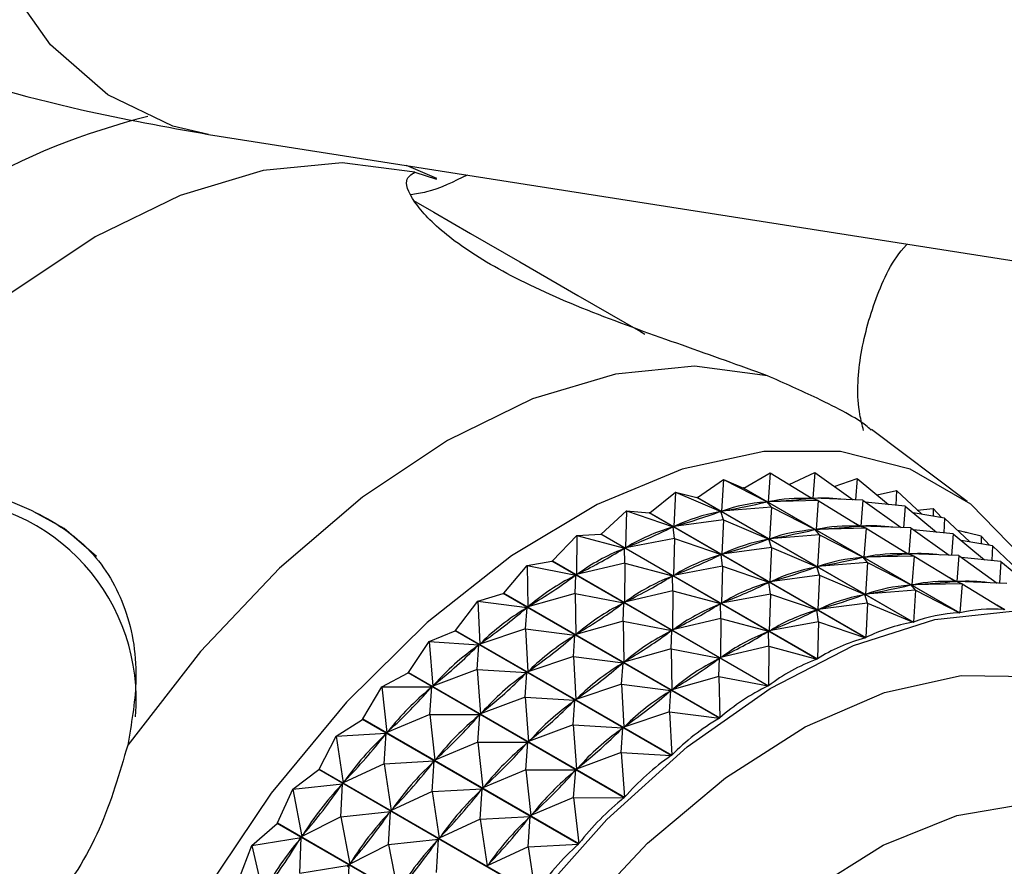
# Model space of a CAD drawing. Units: millimetres. Extents: x 5 to 995, y 5 to 995.
# Drawn here: x 257 to 269, y 793 to 803 of the extents above; entities that cross this region are included whole.
import ezdxf

# ---------------------------------------------------------------- set-up
doc = ezdxf.new("R2010")
doc.units = ezdxf.units.MM

msp = doc.modelspace()

# ---------------------------------------------------------------- linework, layer by layer
at = {"color": 7, "linetype": 'Continuous', "lineweight": 25}
for p, q in [((259.059, 801.466), (277.463, 798.576)), ((261.809, 800.936), (261.443, 801.091)), ((261.543, 801.011), (261.805, 800.926)), ((268.193, 797.048), (267.04, 797.916)), ((265.503, 797.21), (265.819, 797.392)), ((265.819, 797.392), (265.794, 797.045)), ((265.819, 797.392), (266.324, 797.085)), ((266.047, 797.253), (266.357, 797.396)), ((266.357, 797.396), (266.333, 797.086)), ((266.357, 797.396), (266.819, 797.067)), ((266.59, 797.23), (266.866, 797.326)), ((266.866, 797.326), (266.848, 797.066)), ((266.866, 797.326), (267.246, 797.012)), ((264.944, 797.097), (265.259, 797.313)), ((265.259, 797.313), (265.235, 796.932)), ((265.259, 797.313), (265.784, 797.044)), ((265.259, 797.313), (265.498, 797.21)), ((268.099, 795.708), (265.498, 797.21)), ((265.503, 797.21), (268.104, 795.709)), ((264.37, 796.911), (264.681, 797.16)), ((264.681, 797.16), (264.661, 796.747)), ((264.681, 797.16), (265.225, 796.929)), ((264.681, 797.16), (264.939, 797.096)), ((264.944, 797.097), (264.939, 797.096)), ((267.54, 795.594), (264.939, 797.096)), ((264.944, 797.097), (267.545, 795.595)), ((266.239, 797.137), (266.336, 797.081)), ((266.304, 797.084), (266.324, 797.085)), ((266.397, 797.058), (266.324, 797.085)), ((266.934, 797.063), (266.333, 797.086)), ((267.106, 797.128), (267.342, 797.181)), ((267.342, 797.181), (267.333, 797.003)), ((267.342, 797.181), (267.644, 796.894)), ((265.837, 796.979), (265.235, 796.932)), ((265.764, 797.04), (265.784, 797.044)), ((265.837, 796.979), (265.784, 797.044)), ((266.397, 797.058), (265.794, 797.045)), ((265.794, 797.045), (265.813, 797.047)), ((265.837, 796.979), (265.813, 796.599)), ((265.837, 796.979), (266.362, 796.711)), ((266.397, 797.058), (266.372, 796.712)), ((266.397, 797.058), (266.901, 796.752)), ((266.934, 797.063), (266.91, 796.752)), ((266.934, 797.063), (267.397, 796.734)), ((267.443, 796.992), (266.965, 797.041)), ((267.443, 796.992), (267.425, 796.732)), ((267.443, 796.992), (267.823, 796.679)), ((263.786, 796.656), (264.09, 796.934)), ((264.09, 796.934), (264.078, 796.492)), ((264.09, 796.934), (264.651, 796.743)), ((264.09, 796.934), (264.365, 796.91)), ((264.37, 796.911), (264.365, 796.91)), ((266.966, 795.408), (264.365, 796.91)), ((264.37, 796.911), (266.971, 795.41)), ((265.205, 796.923), (265.225, 796.929)), ((265.258, 796.826), (265.225, 796.929)), ((265.235, 796.932), (265.255, 796.936)), ((267.92, 796.848), (267.542, 796.911)), ((267.59, 796.945), (267.781, 796.964)), ((267.781, 796.964), (267.781, 796.871)), ((267.781, 796.964), (267.882, 796.854)), ((264.63, 796.734), (264.651, 796.743)), ((264.668, 796.601), (264.651, 796.743)), ((265.258, 796.826), (264.661, 796.747)), ((264.661, 796.747), (264.682, 796.754)), ((265.258, 796.826), (265.239, 796.414)), ((265.258, 796.826), (265.803, 796.596)), ((266.816, 796.804), (266.914, 796.747)), ((266.882, 796.751), (266.901, 796.752)), ((266.974, 796.725), (266.901, 796.752)), ((267.512, 796.729), (266.91, 796.752)), ((267.92, 796.848), (267.911, 796.67)), ((267.92, 796.848), (268.222, 796.561)), ((263.199, 796.333), (263.493, 796.639)), ((263.493, 796.639), (263.49, 796.169)), ((263.493, 796.639), (263.781, 796.653)), ((263.493, 796.639), (264.068, 796.487)), ((263.786, 796.656), (263.781, 796.653)), ((266.382, 795.152), (263.781, 796.653)), ((263.786, 796.656), (266.388, 795.154)), ((266.414, 796.646), (265.813, 796.599)), ((266.342, 796.706), (266.362, 796.711)), ((266.414, 796.646), (266.362, 796.711)), ((266.974, 796.725), (266.372, 796.712)), ((266.372, 796.712), (266.391, 796.713)), ((266.414, 796.646), (266.39, 796.265)), ((266.414, 796.646), (266.939, 796.377)), ((266.974, 796.725), (266.949, 796.378)), ((266.974, 796.725), (267.479, 796.419)), ((267.512, 796.729), (267.488, 796.419)), ((267.512, 796.729), (267.974, 796.4)), ((268.021, 796.659), (267.543, 796.707)), ((268.021, 796.659), (268.003, 796.399)), ((268.021, 796.659), (268.401, 796.345)), ((268.359, 796.631), (268.078, 796.698)), ((268.164, 796.677), (268.179, 796.677)), ((268.179, 796.677), (268.179, 796.674)), ((268.179, 796.677), (268.182, 796.673)), ((268.359, 796.631), (268.358, 796.538)), ((268.359, 796.631), (268.46, 796.521)), ((264.668, 796.601), (264.078, 796.492)), ((264.078, 796.492), (264.099, 796.501)), ((264.668, 796.601), (264.655, 796.158)), ((264.668, 796.601), (265.229, 796.41)), ((265.836, 796.493), (265.239, 796.414)), ((265.782, 796.589), (265.803, 796.596)), ((265.836, 796.493), (265.803, 796.596)), ((265.813, 796.599), (265.833, 796.603)), ((265.836, 796.493), (265.816, 796.08)), ((265.836, 796.493), (266.38, 796.263)), ((268.497, 796.515), (268.119, 796.578)), ((268.497, 796.515), (268.488, 796.337)), ((268.497, 796.515), (268.799, 796.227)), ((264.046, 796.475), (264.068, 796.487)), ((264.07, 796.305), (264.068, 796.487)), ((265.208, 796.401), (265.229, 796.41)), ((265.245, 796.268), (265.229, 796.41)), ((265.239, 796.414), (265.259, 796.42)), ((266.919, 796.373), (266.939, 796.377)), ((266.992, 796.312), (266.939, 796.377)), ((267.552, 796.391), (266.949, 796.378)), ((266.949, 796.378), (266.968, 796.38)), ((267.394, 796.47), (267.491, 796.414)), ((267.459, 796.417), (267.479, 796.419)), ((267.552, 796.391), (267.479, 796.419)), ((268.089, 796.396), (267.488, 796.419)), ((267.552, 796.391), (267.526, 796.045)), ((267.552, 796.391), (268.056, 796.085)), ((268.089, 796.396), (268.065, 796.085)), ((268.089, 796.396), (268.552, 796.067)), ((262.613, 795.945), (262.894, 796.276)), ((262.894, 796.276), (263.194, 796.33)), ((262.894, 796.276), (262.904, 795.781)), ((262.894, 796.276), (263.48, 796.162)), ((263.199, 796.333), (263.194, 796.33)), ((265.795, 794.828), (263.194, 796.33)), ((263.199, 796.333), (265.8, 794.831)), ((264.07, 796.305), (263.49, 796.169)), ((264.07, 796.305), (264.068, 795.835)), ((264.07, 796.305), (264.645, 796.153)), ((265.245, 796.268), (264.655, 796.158)), ((265.245, 796.268), (265.233, 795.825)), ((265.245, 796.268), (265.806, 796.076)), ((266.36, 796.256), (266.38, 796.263)), ((266.413, 796.16), (266.38, 796.263)), ((266.992, 796.312), (266.39, 796.265)), ((266.39, 796.265), (266.41, 796.269)), ((266.992, 796.312), (266.967, 795.932)), ((266.992, 796.312), (267.517, 796.044)), ((268.598, 796.325), (268.12, 796.374)), ((268.598, 796.325), (268.58, 796.066)), ((268.598, 796.325), (268.978, 796.012)), ((263.459, 796.148), (263.48, 796.162)), ((263.472, 795.942), (263.48, 796.162)), ((263.49, 796.169), (263.511, 796.18)), ((264.624, 796.142), (264.645, 796.153)), ((264.648, 795.972), (264.645, 796.153)), ((264.655, 796.158), (264.676, 796.167)), ((266.413, 796.16), (265.816, 796.08)), ((266.413, 796.16), (266.394, 795.747)), ((266.413, 796.16), (266.958, 795.929)), ((267.971, 796.137), (268.069, 796.081)), ((265.785, 796.067), (265.806, 796.076)), ((265.823, 795.934), (265.806, 796.076)), ((265.816, 796.08), (265.837, 796.087)), ((267.497, 796.04), (267.517, 796.044)), ((267.569, 795.979), (267.517, 796.044)), ((268.129, 796.058), (267.526, 796.045)), ((267.526, 796.045), (267.546, 796.047)), ((268.037, 796.084), (268.056, 796.085)), ((268.129, 796.058), (268.056, 796.085)), ((268.667, 796.062), (268.065, 796.085)), ((268.129, 796.058), (268.104, 795.709)), ((268.129, 796.058), (268.638, 795.749)), ((262.3, 795.848), (262.608, 795.941)), ((262.613, 795.945), (262.608, 795.941)), ((265.209, 794.439), (262.608, 795.941)), ((262.613, 795.945), (265.214, 794.443)), ((263.472, 795.942), (262.904, 795.781)), ((263.472, 795.942), (263.482, 795.448)), ((263.472, 795.942), (264.057, 795.829)), ((264.648, 795.972), (264.068, 795.835)), ((264.648, 795.972), (264.645, 795.502)), ((264.648, 795.972), (265.222, 795.82)), ((265.823, 795.934), (265.233, 795.825)), ((265.823, 795.934), (265.81, 795.492)), ((265.823, 795.934), (266.383, 795.743)), ((266.937, 795.923), (266.958, 795.929)), ((266.991, 795.826), (266.958, 795.929)), ((267.569, 795.979), (266.967, 795.932)), ((266.967, 795.932), (266.988, 795.936)), ((267.569, 795.979), (267.545, 795.595)), ((267.569, 795.979), (268.099, 795.708)), ((262.034, 795.496), (262.3, 795.848)), ((262.3, 795.848), (262.325, 795.332)), ((262.3, 795.848), (262.894, 795.774)), ((262.904, 795.781), (262.925, 795.795)), ((264.036, 795.815), (264.057, 795.829)), ((264.049, 795.609), (264.057, 795.829)), ((264.068, 795.835), (264.089, 795.847)), ((265.201, 795.808), (265.222, 795.82)), ((265.225, 795.639), (265.222, 795.82)), ((265.233, 795.825), (265.254, 795.834)), ((266.991, 795.826), (266.394, 795.747)), ((266.991, 795.826), (266.971, 795.41)), ((266.991, 795.826), (267.54, 795.594)), ((268.549, 795.804), (268.643, 795.749)), ((262.873, 795.757), (262.894, 795.774)), ((262.877, 795.515), (262.894, 795.774)), ((266.363, 795.734), (266.383, 795.743)), ((266.4, 795.601), (266.383, 795.743)), ((266.394, 795.747), (266.414, 795.753)), ((264.049, 795.609), (263.482, 795.448)), ((264.049, 795.609), (264.059, 795.114)), ((264.049, 795.609), (264.635, 795.496)), ((265.225, 795.639), (264.645, 795.502)), ((265.225, 795.639), (265.223, 795.169)), ((265.225, 795.639), (265.8, 795.487)), ((266.4, 795.601), (265.81, 795.492)), ((266.4, 795.601), (266.388, 795.154)), ((266.4, 795.601), (266.966, 795.408)), ((261.715, 795.361), (262.029, 795.491)), ((262.034, 795.496), (262.029, 795.491)), ((264.63, 793.99), (262.029, 795.491)), ((262.034, 795.496), (264.635, 793.994)), ((262.877, 795.515), (262.325, 795.332)), ((262.877, 795.515), (262.902, 794.999)), ((262.877, 795.515), (263.471, 795.44)), ((263.451, 795.424), (263.471, 795.44)), ((263.455, 795.181), (263.471, 795.44)), ((263.482, 795.448), (263.503, 795.461)), ((264.614, 795.482), (264.635, 795.496)), ((264.627, 795.275), (264.635, 795.496)), ((264.645, 795.502), (264.666, 795.514)), ((265.779, 795.475), (265.8, 795.487)), ((265.803, 795.305), (265.8, 795.487)), ((265.81, 795.492), (265.831, 795.501)), ((261.467, 794.99), (261.715, 795.361)), ((261.715, 795.361), (261.758, 794.826)), ((261.715, 795.361), (262.315, 795.324)), ((262.292, 795.027), (262.315, 795.324)), ((262.294, 795.305), (262.315, 795.324)), ((262.325, 795.332), (262.346, 795.348)), ((264.627, 795.275), (264.059, 795.114)), ((264.627, 795.275), (264.636, 794.781)), ((264.627, 795.275), (265.212, 795.162)), ((265.803, 795.305), (265.223, 795.169)), ((265.803, 795.305), (265.8, 794.831)), ((265.803, 795.305), (266.382, 795.152)), ((263.455, 795.181), (262.902, 794.999)), ((263.455, 795.181), (263.48, 794.665)), ((263.455, 795.181), (264.049, 795.107)), ((264.028, 795.091), (264.049, 795.107)), ((264.032, 794.848), (264.049, 795.107)), ((264.059, 795.114), (264.08, 795.128)), ((265.191, 795.148), (265.212, 795.162)), ((265.204, 794.942), (265.212, 795.162)), ((265.223, 795.169), (265.244, 795.18)), ((261.145, 794.817), (261.462, 794.985)), ((264.063, 793.483), (261.462, 794.985)), ((261.467, 794.99), (264.068, 793.488)), ((262.292, 795.027), (261.758, 794.826)), ((262.292, 795.027), (262.335, 794.493)), ((262.292, 795.027), (262.892, 794.99)), ((262.87, 794.694), (262.892, 794.99)), ((262.872, 794.972), (262.892, 794.99)), ((262.902, 794.999), (262.923, 795.015)), ((261.758, 794.826), (261.778, 794.844)), ((264.032, 794.848), (263.48, 794.665)), ((264.032, 794.848), (264.057, 794.332)), ((264.032, 794.848), (264.626, 794.773)), ((265.204, 794.942), (264.636, 794.781)), ((265.204, 794.942), (265.795, 794.828)), ((265.204, 794.942), (265.214, 794.443)), ((260.918, 794.431), (261.145, 794.817)), ((261.145, 794.817), (261.208, 794.268)), ((261.145, 794.817), (261.748, 794.817)), ((261.723, 794.484), (261.748, 794.817)), ((261.728, 794.797), (261.748, 794.817)), ((264.606, 794.757), (264.626, 794.773)), ((264.61, 794.515), (264.626, 794.773)), ((264.636, 794.781), (264.658, 794.795)), ((262.87, 794.694), (262.335, 794.493)), ((262.87, 794.694), (262.913, 794.159)), ((262.87, 794.694), (263.47, 794.657)), ((263.447, 794.36), (263.47, 794.657)), ((263.449, 794.639), (263.47, 794.657)), ((263.48, 794.665), (263.501, 794.681)), ((261.723, 794.484), (261.208, 794.268)), ((261.723, 794.484), (261.786, 793.935)), ((261.723, 794.484), (262.326, 794.483)), ((262.3, 794.151), (262.326, 794.483)), ((262.306, 794.463), (262.326, 794.483)), ((262.335, 794.493), (262.356, 794.511)), ((264.61, 794.515), (264.057, 794.332)), ((264.61, 794.515), (265.209, 794.439)), ((264.61, 794.515), (264.635, 793.994)), ((260.597, 794.223), (260.913, 794.426)), ((263.514, 792.925), (260.913, 794.426)), ((260.918, 794.431), (263.519, 792.93)), ((263.447, 794.36), (262.913, 794.159)), ((263.447, 794.36), (263.49, 793.826)), ((263.447, 794.36), (264.047, 794.324)), ((260.597, 794.223), (261.199, 794.258)), ((261.174, 793.89), (261.199, 794.258)), ((261.18, 794.236), (261.199, 794.258)), ((261.208, 794.268), (261.228, 794.288)), ((264.025, 794.027), (264.047, 794.324)), ((264.027, 794.305), (264.047, 794.324)), ((264.057, 794.332), (264.078, 794.348)), ((260.391, 793.826), (260.597, 794.223)), ((260.597, 794.223), (260.682, 793.663)), ((262.3, 794.151), (261.786, 793.935)), ((262.3, 794.151), (262.363, 793.601)), ((262.3, 794.151), (262.903, 794.15)), ((262.878, 793.817), (262.903, 794.15)), ((262.883, 794.13), (262.903, 794.15)), ((262.913, 794.159), (262.933, 794.178)), ((264.025, 794.027), (263.49, 793.826)), ((264.025, 794.027), (264.63, 793.99)), ((264.025, 794.027), (264.068, 793.488)), ((261.174, 793.89), (260.682, 793.663)), ((261.174, 793.89), (261.776, 793.925)), ((261.174, 793.89), (261.259, 793.33)), ((261.752, 793.557), (261.776, 793.925)), ((261.758, 793.903), (261.776, 793.925)), ((261.786, 793.935), (261.806, 793.955)), ((260.073, 793.585), (260.387, 793.821)), ((262.988, 792.319), (260.387, 793.821)), ((260.391, 793.826), (262.992, 792.325)), ((262.878, 793.817), (262.363, 793.601)), ((262.878, 793.817), (262.941, 793.268)), ((262.878, 793.817), (263.481, 793.817)), ((263.455, 793.484), (263.481, 793.817)), ((263.461, 793.797), (263.481, 793.817)), ((263.49, 793.826), (263.511, 793.844)), ((260.073, 793.585), (260.673, 793.652)), ((260.651, 793.251), (260.673, 793.652)), ((260.655, 793.629), (260.673, 793.652)), ((260.682, 793.663), (260.701, 793.685)), ((259.892, 793.18), (260.073, 793.585)), ((260.073, 793.585), (260.183, 793.017)), ((261.752, 793.557), (261.259, 793.33)), ((261.752, 793.557), (262.354, 793.591)), ((261.752, 793.557), (261.837, 792.996)), ((262.329, 793.223), (262.354, 793.591)), ((262.335, 793.569), (262.354, 793.591)), ((262.363, 793.601), (262.383, 793.621)), ((263.455, 793.484), (262.941, 793.268)), ((263.455, 793.484), (264.063, 793.483)), ((263.455, 793.484), (263.519, 792.93)), ((260.651, 793.251), (261.25, 793.319)), ((261.228, 792.918), (261.25, 793.319)), ((261.232, 793.296), (261.25, 793.319)), ((261.259, 793.33), (261.278, 793.351)), ((259.892, 793.18), (262.493, 791.678)), ((260.651, 793.251), (260.183, 793.017)), ((260.651, 793.251), (260.76, 792.683)), ((262.329, 793.223), (261.837, 792.996)), ((262.329, 793.223), (262.931, 793.258)), ((262.329, 793.223), (262.414, 792.663)), ((262.907, 792.89), (262.931, 793.258)), ((262.913, 793.236), (262.931, 793.258)), ((262.941, 793.268), (262.961, 793.288)), ((259.581, 792.907), (259.888, 793.174)), ((262.489, 791.672), (259.888, 793.174)), ((259.581, 792.907), (260.174, 793.005)), ((260.157, 792.981), (260.174, 793.005)), ((260.158, 792.573), (260.174, 793.005)), ((260.183, 793.017), (260.2, 793.04)), ((261.228, 792.918), (261.828, 792.985)), ((261.806, 792.584), (261.828, 792.985)), ((261.81, 792.962), (261.828, 792.985)), ((261.837, 792.996), (261.856, 793.018)), ((259.426, 792.498), (259.581, 792.907)), ((259.581, 792.907), (259.716, 792.335)), ((261.228, 792.918), (260.76, 792.683)), ((261.228, 792.918), (261.337, 792.35)), ((262.907, 792.89), (262.414, 792.663)), ((262.907, 792.89), (263.514, 792.925)), ((262.907, 792.89), (262.992, 792.325)), ((260.76, 792.683), (260.778, 792.706)), ((260.158, 792.573), (260.752, 792.672)), ((260.735, 792.647), (260.752, 792.672)), ((260.736, 792.24), (260.752, 792.672)), ((262.414, 792.663), (262.433, 792.685))]:
    msp.add_line(p, q, dxfattribs=at)
at = {"color": 8, "linetype": 'Continuous', "lineweight": 25, "flags": 128}
for points in [[(259.059, 801.466), (258.63, 801.566), (257.847, 801.944), (257.158, 802.545), (256.597, 803.343), (256.19, 804.299), (255.956, 805.369), (255.905, 806.502), (256.041, 807.647), (256.356, 808.749), (256.836, 809.756), (257.459, 810.623), (258.196, 811.308), (259.011, 811.778), (259.868, 812.013), (260.713, 812.003)], [(266.053, 781.476), (265.841, 781.358), (264.886, 780.943), (263.966, 780.739), (263.109, 780.75), (262.341, 780.977), (261.685, 781.413), (261.162, 782.044), (260.787, 782.851), (260.572, 783.811), (260.523, 784.893), (260.642, 786.064), (260.925, 787.29), (261.363, 788.533), (261.943, 789.755), (262.648, 790.919), (263.457, 791.989), (264.343, 792.934), (265.281, 793.724), (266.243, 794.335), (267.198, 794.75), (268.118, 794.954), (268.975, 794.943)]]:
    msp.add_lwpolyline(points, dxfattribs=at)
at = {"color": 7, "linetype": 'Continuous', "lineweight": 25, "flags": 128}
for points in [[(261.543, 801.011), (260.667, 801.125), (259.717, 801.031), (258.718, 800.731), (257.694, 800.232), (256.669, 799.548), (255.67, 798.694), (255.03, 798.041)], [(261.528, 800.67), (261.771, 800.53), (262.213, 800.274), (262.806, 799.932), (263.505, 799.529), (264.258, 799.094), (264.312, 799.063)], [(265.786, 798.562), (264.91, 798.676), (263.96, 798.582), (262.961, 798.282), (261.936, 797.783), (260.912, 797.099), (259.913, 796.245), (258.963, 795.243), (258.087, 794.117)], [(268.904, 796.305), (268.837, 796.397), (268.234, 797.016), (267.505, 797.437), (266.667, 797.65), (265.744, 797.65), (264.759, 797.436), (263.738, 797.013), (262.706, 796.394), (261.691, 795.593), (260.719, 794.632), (259.816, 793.536), (259.004, 792.332), (258.304, 791.053), (257.735, 789.73), (257.312, 788.399), (257.045, 787.094), (256.941, 785.849), (257.003, 784.696), (257.23, 783.664), (257.615, 782.781), (258.149, 782.07), (258.817, 781.548), (258.817, 781.548)], [(257.713, 796.385), (257.322, 796.723), (256.959, 796.923)], [(260.492, 781.703), (260.139, 782.585), (259.947, 783.612), (259.919, 784.755), (260.056, 785.984), (260.356, 787.263), (260.809, 788.56), (261.403, 789.838), (262.123, 791.063), (262.948, 792.2), (263.856, 793.22), (264.823, 794.094), (265.821, 794.798), (266.824, 795.313), (267.804, 795.626), (268.734, 795.727)], [(261.462, 794.985), (261.463, 794.986), (261.463, 794.986), (261.464, 794.987), (261.465, 794.987), (261.465, 794.988), (261.466, 794.988), (261.466, 794.989), (261.467, 794.99)], [(260.913, 794.426), (260.914, 794.427), (260.914, 794.428), (260.915, 794.428), (260.915, 794.429), (260.916, 794.43), (260.917, 794.43), (260.917, 794.431), (260.918, 794.431)], [(260.387, 793.821), (260.387, 793.822), (260.388, 793.822), (260.388, 793.823), (260.389, 793.824), (260.389, 793.824), (260.39, 793.825), (260.391, 793.826), (260.391, 793.826)], [(268.485, 783.087), (268.023, 782.665), (267.136, 782.01), (266.241, 781.548), (265.371, 781.294), (264.557, 781.259), (263.83, 781.443), (263.214, 781.84), (262.733, 782.435), (262.404, 783.208), (262.239, 784.13), (262.243, 785.167), (262.416, 786.282), (262.753, 787.436), (263.241, 788.586), (263.863, 789.69), (264.595, 790.709), (265.412, 791.606), (266.284, 792.349), (267.18, 792.91), (268.066, 793.27), (268.912, 793.415)], [(259.888, 793.174), (259.889, 793.175), (259.889, 793.175), (259.89, 793.176), (259.89, 793.177), (259.891, 793.178), (259.891, 793.178), (259.892, 793.179), (259.892, 793.18)]]:
    msp.add_lwpolyline(points, dxfattribs=at)
at = {"color": 7, "linetype": 'Continuous', "lineweight": 25}
for centre, radius, start, end in [((260.411, 793.353), 8.584, 104.0287, 135.3858), ((266.12, 792.814), 4.44, 97.9912, 98.0529)]:
    msp.add_arc(centre, radius, start, end, dxfattribs=at)
at = {"color": 8, "linetype": 'Continuous', "lineweight": 25}
msp.add_arc((255.78, 794.671), 2.409, 354.9304, 89.3151, dxfattribs=at)
at = {"color": 7, "linetype": 'Continuous', "lineweight": 25}
for centre, major_axis, ratio, start_param, end_param in [((277.815, 781.05), (-12.492, 15.769), 0.233249, 6.082852, 6.170904), ((277.815, 781.05), (-11.997, 15.846), 0.206334, 6.081024, 6.151348), ((249.464, 797.417), (17.072, -0.005), 0.073447, 5.893425, 5.981477), ((277.815, 781.05), (-12.995, 15.641), 0.25832, 6.101458, 6.18951), ((249.464, 797.417), (17.523, -0.199), 0.029297, 5.915522, 6.003574), ((249.464, 797.417), (16.594, 0.149), 0.120623, 5.872022, 5.960075), ((277.815, 781.05), (-13.503, 15.459), 0.28155, 6.119026, 6.207078), ((249.464, 797.417), (16.091, 0.259), 0.171128, 5.851762, 5.939814), ((277.815, 781.05), (-14.016, 15.225), 0.302923, 6.135485, 6.223537), ((278.392, 780.717), (-12.492, 15.769), 0.233249, 6.082852, 6.170904), ((250.041, 797.083), (17.523, -0.199), 0.029297, 5.915522, 6.003574), ((278.392, 780.717), (-11.997, 15.846), 0.206334, 6.081024, 6.151348), ((250.041, 797.083), (17.072, -0.005), 0.073447, 5.893425, 5.981477), ((278.392, 780.717), (-12.995, 15.641), 0.25832, 6.101458, 6.18951), ((250.041, 797.083), (16.594, 0.149), 0.120623, 5.872022, 5.960075), ((278.392, 780.717), (-13.503, 15.459), 0.28155, 6.119026, 6.207078), ((249.464, 797.417), (15.565, 0.32), 0.2253, 5.833258, 5.92131), ((277.815, 781.05), (-14.531, 14.937), 0.322405, 6.150786, 6.238839), ((250.041, 797.083), (16.091, 0.259), 0.171128, 5.851762, 5.939814), ((278.392, 780.717), (-14.016, 15.225), 0.302923, 6.135485, 6.223537), ((278.97, 780.383), (-12.492, 15.769), 0.233249, 6.082852, 6.170904), ((250.619, 796.75), (17.523, -0.199), 0.029297, 5.915522, 6.003574), ((278.97, 780.383), (-11.997, 15.846), 0.206334, 6.081024, 6.151348), ((250.619, 796.75), (16.594, 0.149), 0.120623, 5.872022, 5.960075), ((278.97, 780.383), (-13.503, 15.459), 0.28155, 6.119026, 6.207078), ((250.619, 796.75), (17.072, -0.005), 0.073447, 5.893425, 5.981477), ((278.97, 780.383), (-12.995, 15.641), 0.25832, 6.101458, 6.18951), ((249.464, 797.417), (15.02, 0.325), 0.283502, 5.817399, 5.905451), ((277.815, 781.05), (15.047, -14.597), 0.339945, 3.023316, 3.111368), ((250.041, 797.083), (15.565, 0.32), 0.2253, 5.833258, 5.92131), ((278.392, 780.717), (-14.531, 14.937), 0.322405, 6.150786, 6.238839), ((250.619, 796.75), (16.091, 0.259), 0.171128, 5.851762, 5.939814), ((278.97, 780.383), (-14.016, 15.225), 0.302923, 6.135485, 6.223537), ((251.196, 796.417), (17.072, -0.005), 0.073447, 5.893425, 5.981477), ((279.547, 780.05), (-12.995, 15.641), 0.25832, 6.101458, 6.18951), ((279.547, 780.05), (-12.492, 15.769), 0.233249, 6.082852, 6.170904), ((251.196, 796.417), (17.523, -0.199), 0.029297, 5.915522, 6.003574), ((279.547, 780.05), (-11.997, 15.846), 0.206334, 6.081024, 6.151348), ((251.196, 796.417), (16.594, 0.149), 0.120623, 5.872022, 5.960075), ((279.547, 780.05), (-13.503, 15.459), 0.28155, 6.119026, 6.207078), ((250.041, 797.083), (15.02, 0.325), 0.283502, 5.817399, 5.905451), ((278.392, 780.717), (15.047, -14.597), 0.339945, 3.023316, 3.111368), ((250.619, 796.75), (15.565, 0.32), 0.2253, 5.833258, 5.92131), ((278.97, 780.383), (-14.531, 14.937), 0.322405, 6.150786, 6.238839), ((249.464, 797.417), (14.459, 0.261), 0.346086, 5.805533, 5.893585), ((277.815, 781.05), (15.559, -14.205), 0.35548, 3.036269, 3.124321), ((251.196, 796.417), (16.091, 0.259), 0.171128, 5.851762, 5.939814), ((279.547, 780.05), (-14.016, 15.225), 0.302923, 6.135485, 6.223537), ((280.125, 779.717), (-12.995, 15.641), 0.25832, 6.097568, 6.1934), ((280.125, 779.717), (-12.492, 15.769), 0.233249, 6.078962, 6.174794), ((280.125, 779.717), (-13.503, 15.459), 0.28155, 6.115136, 6.210968), ((250.619, 796.75), (15.02, 0.325), 0.283502, 5.817399, 5.905451), ((278.97, 780.383), (15.047, -14.597), 0.339945, 3.023316, 3.111368), ((251.196, 796.417), (15.565, 0.32), 0.2253, 5.833258, 5.92131), ((279.547, 780.05), (-14.531, 14.937), 0.322405, 6.150786, 6.238839), ((250.041, 797.083), (14.459, 0.261), 0.346086, 5.805533, 5.893585), ((278.392, 780.717), (15.559, -14.205), 0.35548, 3.036269, 3.124321), ((280.125, 779.717), (-14.016, 15.225), 0.302923, 6.131595, 6.227427), ((249.464, 797.417), (13.884, 0.107), 0.413316, 5.799828, 5.88788), ((277.815, 781.05), (16.065, -13.762), 0.36894, 3.048095, 3.136147), ((250.619, 796.75), (14.459, 0.261), 0.346086, 5.805533, 5.893585), ((278.97, 780.383), (15.559, -14.205), 0.35548, 3.036269, 3.124321), ((251.196, 796.417), (15.02, 0.325), 0.283502, 5.817399, 5.905451), ((279.547, 780.05), (15.047, -14.597), 0.339945, 3.023316, 3.111368), ((280.125, 779.717), (-14.531, 14.937), 0.322405, 6.146896, 6.242728), ((250.041, 797.083), (13.884, 0.107), 0.413316, 5.799828, 5.88788), ((278.392, 780.717), (16.065, -13.762), 0.36894, 3.048095, 3.136147), ((249.464, 797.417), (13.301, -0.173), 0.485168, 5.803985, 5.892037), ((277.815, 781.05), (16.56, -13.272), 0.380251, 3.058879, 3.146931), ((251.196, 796.417), (14.459, 0.261), 0.346086, 5.805533, 5.893585), ((279.547, 780.05), (15.559, -14.205), 0.35548, 3.036269, 3.124321), ((280.125, 779.717), (15.047, -14.597), 0.339945, 3.019426, 3.115258), ((250.619, 796.75), (13.884, 0.107), 0.413316, 5.799828, 5.88788), ((278.97, 780.383), (16.065, -13.762), 0.36894, 3.048095, 3.136147), ((250.041, 797.083), (13.301, -0.173), 0.485168, 5.803985, 5.892037), ((278.392, 780.717), (16.56, -13.272), 0.380251, 3.058879, 3.146931), ((280.125, 779.717), (15.559, -14.205), 0.35548, 3.032379, 3.128211), ((251.196, 796.417), (13.884, 0.107), 0.413316, 5.799828, 5.88788), ((279.547, 780.05), (16.065, -13.762), 0.36894, 3.048095, 3.136147), ((249.464, 797.417), (12.709, -0.644), 0.560838, 5.824748, 5.9128), ((277.815, 781.05), (17.041, -12.737), 0.389338, 3.068743, 3.156795), ((250.619, 796.75), (13.301, -0.173), 0.485168, 5.803985, 5.892037), ((278.97, 780.383), (16.56, -13.272), 0.380251, 3.058879, 3.146931), ((250.041, 797.083), (12.709, -0.644), 0.560838, 5.824748, 5.9128), ((278.392, 780.717), (17.041, -12.737), 0.389338, 3.068743, 3.156795), ((280.125, 779.717), (16.065, -13.762), 0.36894, 3.044205, 3.140037), ((251.196, 796.417), (13.301, -0.173), 0.485168, 5.803985, 5.892037), ((279.547, 780.05), (16.56, -13.272), 0.380251, 3.058879, 3.146931), ((249.464, 797.417), (12.093, -1.435), 0.637454, 5.875008, 5.96306), ((277.815, 781.05), (17.503, -12.162), 0.396137, 3.07785, 3.165903), ((250.619, 796.75), (12.709, -0.644), 0.560838, 5.824748, 5.9128), ((278.97, 780.383), (17.041, -12.737), 0.389338, 3.068743, 3.156795), ((280.125, 779.717), (16.56, -13.272), 0.380251, 3.054989, 3.150821), ((250.041, 797.083), (12.093, -1.435), 0.637454, 5.875008, 5.96306), ((278.392, 780.717), (17.503, -12.162), 0.396137, 3.07785, 3.165903), ((251.196, 796.417), (12.709, -0.644), 0.560838, 5.824748, 5.9128), ((279.547, 780.05), (17.041, -12.737), 0.389338, 3.068743, 3.156795), ((249.464, 797.417), (11.381, -2.77), 0.706766, 5.978275, 6.066327), ((277.815, 781.05), (17.94, -11.552), 0.400591, 3.0864, 3.174452), ((250.619, 796.75), (12.093, -1.435), 0.637454, 5.875008, 5.96306), ((278.97, 780.383), (17.503, -12.162), 0.396137, 3.07785, 3.165903), ((280.125, 779.717), (17.041, -12.737), 0.389338, 3.064853, 3.160685)]:
    msp.add_ellipse(centre, major_axis=major_axis, ratio=ratio, start_param=start_param, end_param=end_param, dxfattribs=at)
for points, knots in [([(250.148, 804.758), (250.517, 804.551), (251.571, 803.958), (253.332, 803.122), (255.428, 802.324), (257.34, 801.774), (258.549, 801.557), (259.059, 801.466)], [0, 0, 0, 0, 0.1261779, 0.3610964, 0.5960632, 0.8297519, 1, 1, 1, 1]), ([(265.786, 798.562), (265.451, 798.682), (264.782, 798.923), (263.669, 799.314), (262.683, 799.749), (261.95, 800.208), (261.526, 800.626), (261.398, 800.925), (261.499, 800.985), (261.543, 801.011)], [0, 0, 0, 0, 0.152811, 0.305552, 0.458106, 0.601643, 0.741339, 0.887817, 1, 1, 1, 1]), ([(262.174, 800.976), (262.014, 800.897), (261.796, 800.788), (261.557, 800.747), (261.494, 800.737)], [0, 0, 0, 0, 0.735722, 1, 1, 1, 1]), ([(266.944, 797.902), (266.928, 797.966), (266.856, 798.253), (266.887, 798.805), (267.076, 799.495), (267.291, 799.961), (267.466, 800.142), (267.469, 800.145)], [0, 0, 0, 0, 0.083299, 0.374301, 0.68169, 0.99426, 1, 1, 1, 1]), ([(267.034, 797.908), (267.015, 797.926), (266.916, 798.022), (266.473, 798.255), (265.991, 798.471), (265.786, 798.562)], [0, 0, 0, 0, 0.1192532, 0.6260192, 1, 1, 1, 1]), ([(255.713, 797.136), (255.79, 797.147), (256.228, 797.208), (256.946, 796.982), (257.68, 796.493), (258.104, 795.766), (258.233, 794.954), (258.131, 794.37), (258.087, 794.117)], [0, 0, 0, 0, 0.044937, 0.254741, 0.452146, 0.644268, 0.845716, 1, 1, 1, 1]), ([(258.087, 794.117), (257.989, 793.777), (257.794, 793.096), (257.249, 792.215), (256.817, 791.784), (256.634, 791.601)], [0, 0, 0, 0, 0.365023, 0.730378, 1, 1, 1, 1])]:
    msp.add_open_spline(points, degree=3, knots=knots, dxfattribs=at)

doc.saveas('drawing.dxf')
